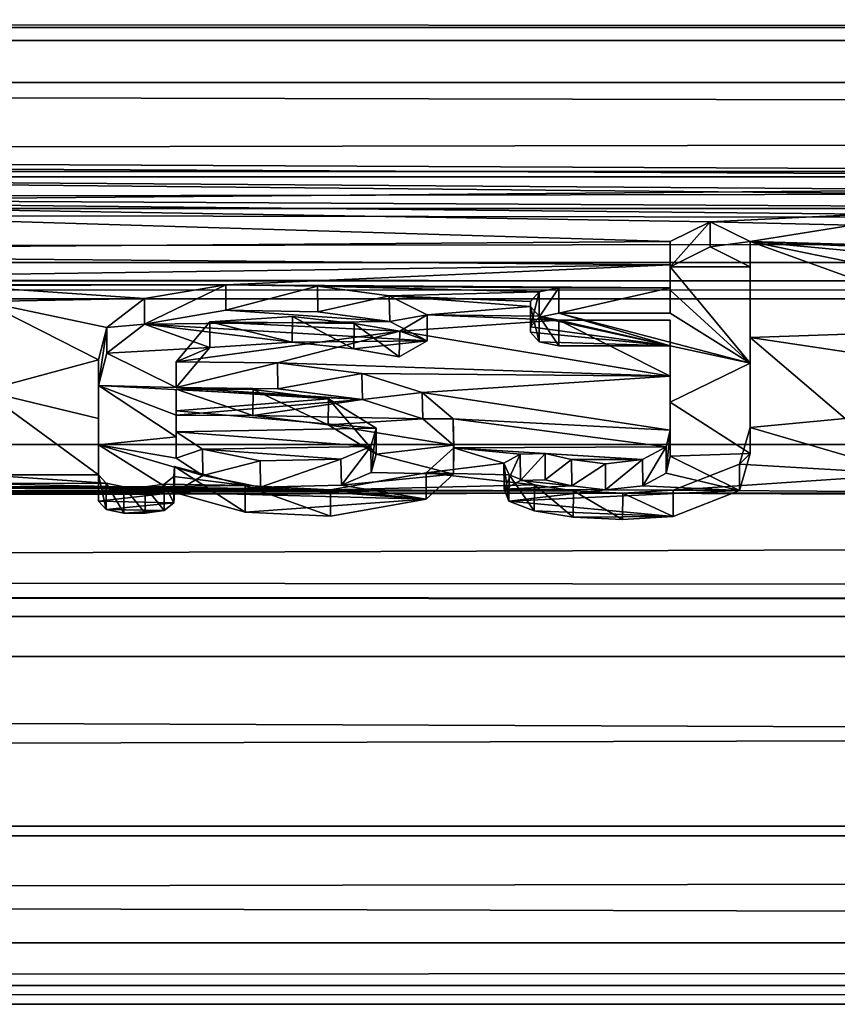
# Model space of a CAD drawing. Units: millimetres. Extents: x -104 to 104, y -23 to 50.
# Drawn here: x -2 to 1, y -23 to -19 of the extents above; entities that cross this region are included whole.
import ezdxf

# ---------------------------------------------------------------- set-up
doc = ezdxf.new("R2010")
doc.units = ezdxf.units.MM
doc.header["$LTSCALE"] = 61.397962
for name, color, linetype in [('213', 7, 'CONTINUOUS'), ('264', 7, 'CONTINUOUS'), ('265', 7, 'CONTINUOUS'), ('266', 7, 'CONTINUOUS'), ('267', 7, 'CONTINUOUS'), ('268', 7, 'CONTINUOUS'), ('269', 7, 'CONTINUOUS'), ('270', 7, 'CONTINUOUS'), ('271', 7, 'CONTINUOUS'), ('272', 7, 'CONTINUOUS'), ('273', 7, 'CONTINUOUS'), ('274', 7, 'CONTINUOUS'), ('275', 7, 'CONTINUOUS'), ('276', 7, 'CONTINUOUS'), ('277', 7, 'CONTINUOUS'), ('278', 7, 'CONTINUOUS'), ('279', 7, 'CONTINUOUS'), ('3', 7, 'CONTINUOUS'), ('332', 7, 'CONTINUOUS')]:
    doc.layers.add(name, color=color, linetype=linetype)

msp = doc.modelspace()

# ---------------------------------------------------------------- linework, layer by layer
at = {"layer": '213', "color": 8, "linetype": 'Continuous', "true_color": 0x646f7d}
for points in [[(0.139, -20.2158, -10.9691), (0.278, -20.2849, -10.8408), (0, -20.2849, -10.8408), (0.139, -20.2158, -10.9691)], [(0.278, -20.2849, -10.8408), (0.278, -20.6212, -10.1866), (0, -20.2849, -10.8408), (0.278, -20.2849, -10.8408)], [(0, -20.2849, -10.8408), (0.278, -20.6212, -10.1866), (0, -20.3667, -10.6864), (0, -20.2849, -10.8408)], [(0, -20.3667, -10.6864), (0.278, -20.6212, -10.1866), (0, -20.4472, -10.5315), (0, -20.3667, -10.6864)], [(-1.5495, -20.4366, -10.552), (-0.9783, -20.4762, -10.475), (-1.8336, -20.4852, -10.4573), (-1.5495, -20.4366, -10.552)], [(-1.2287, -20.4418, -10.5419), (-0.9783, -20.4762, -10.475), (-1.5495, -20.4366, -10.552), (-1.2287, -20.4418, -10.5419)], [(-0.4572, -20.4608, -10.505), (-0.388, -20.4472, -10.5315), (0, -20.5602, -10.3092), (-0.4572, -20.4608, -10.505)], [(0, -20.4472, -10.5315), (0.278, -20.6212, -10.1866), (-0.388, -20.4472, -10.5315), (0, -20.4472, -10.5315)], [(-0.388, -20.4472, -10.5315), (0.278, -20.6212, -10.1866), (0, -20.5602, -10.3092), (-0.388, -20.4472, -10.5315)], [(-1.8336, -20.4852, -10.4573), (-1.6058, -20.5663, -10.2969), (-1.9649, -20.586, -10.2575), (-1.8336, -20.4852, -10.4573)], [(-0.9783, -20.4762, -10.475), (-0.8478, -20.5427, -10.344), (-1.8336, -20.4852, -10.4573), (-0.9783, -20.4762, -10.475)], [(-1.3182, -20.5474, -10.3346), (-1.6058, -20.5663, -10.2969), (-1.8336, -20.4852, -10.4573), (-1.3182, -20.5474, -10.3346)], [(-0.8478, -20.5427, -10.344), (-1.3182, -20.5474, -10.3346), (-1.8336, -20.4852, -10.4573), (-0.8478, -20.5427, -10.344)], [(-0.487, -20.4948, -10.4385), (-0.4572, -20.4608, -10.505), (0, -20.5602, -10.3092), (-0.487, -20.4948, -10.4385)], [(-0.487, -20.513, -10.4027), (-0.487, -20.4948, -10.4385), (0, -20.5602, -10.3092), (-0.487, -20.513, -10.4027)], [(-0.4572, -20.5468, -10.3359), (-0.487, -20.513, -10.4027), (0, -20.5602, -10.3092), (-0.4572, -20.5468, -10.3359)], [(-1.1031, -20.5713, -10.287), (-1.3182, -20.5474, -10.3346), (-0.8478, -20.5427, -10.344), (-1.1031, -20.5713, -10.287)], [(-0.9451, -20.5987, -10.232), (-1.1031, -20.5713, -10.287), (-0.8478, -20.5427, -10.344), (-0.9451, -20.5987, -10.232)], [(-0.388, -20.5602, -10.3092), (-0.4572, -20.5468, -10.3359), (0, -20.5602, -10.3092), (-0.388, -20.5602, -10.3092)], [(-1.9649, -20.586, -10.2575), (-1.723, -20.7059, -10.0132), (-1.994, -20.699, -10.0276), (-1.9649, -20.586, -10.2575)], [(-1.6058, -20.5663, -10.2969), (-1.723, -20.7059, -10.0132), (-1.9649, -20.586, -10.2575), (-1.6058, -20.5663, -10.2969)], [(0, -20.5602, -10.3092), (0.278, -20.6212, -10.1866), (0, -20.7566, -9.9078), (0, -20.5602, -10.3092)], [(0.278, -20.6212, -10.1866), (0.278, -20.9363, -9.5221), (0, -20.7566, -9.9078), (0.278, -20.6212, -10.1866)], [(-1.723, -20.7059, -10.0132), (-1.0736, -20.7472, -9.9274), (-1.994, -20.699, -10.0276), (-1.723, -20.7059, -10.0132)], [(-1.994, -20.699, -10.0276), (-1.0736, -20.7472, -9.9274), (-1.723, -20.8023, -9.8114), (-1.994, -20.699, -10.0276)], [(-1.994, -20.905, -9.5906), (-1.994, -20.699, -10.0276), (-1.723, -20.8777, -9.6499), (-1.994, -20.905, -9.5906)], [(-1.723, -20.8777, -9.6499), (-1.994, -20.699, -10.0276), (-1.723, -20.8023, -9.8114), (-1.723, -20.8777, -9.6499)], [(-1.3688, -20.71, -10.0047), (-1.0736, -20.7472, -9.9274), (-1.723, -20.7059, -10.0132), (-1.3688, -20.71, -10.0047)], [(-1.723, -20.8023, -9.8114), (-1.0736, -20.7472, -9.9274), (-1.4551, -20.8035, -9.8088), (-1.723, -20.8023, -9.8114)], [(-1.0736, -20.7472, -9.9274), (-0.863, -20.8149, -9.7847), (-1.4551, -20.8035, -9.8088), (-1.0736, -20.7472, -9.9274)], [(0, -20.7566, -9.9078), (0.278, -20.9363, -9.5221), (0, -20.9452, -9.5025), (0, -20.7566, -9.9078)], [(-1.4551, -20.8035, -9.8088), (-0.863, -20.8149, -9.7847), (-1.1925, -20.8357, -9.7403), (-1.4551, -20.8035, -9.8088)], [(-0.863, -20.8149, -9.7847), (-0.7562, -20.9067, -9.587), (-1.1925, -20.8357, -9.7403), (-0.863, -20.8149, -9.7847)], [(-1.1925, -20.8357, -9.7403), (-0.7562, -20.9067, -9.587), (-1.0254, -20.9378, -9.5188), (-1.1925, -20.8357, -9.7403)], [(-1.723, -20.9518, -9.4879), (-1.994, -20.905, -9.5906), (-1.723, -20.8777, -9.6499), (-1.723, -20.9518, -9.4879)], [(-1.729, -21.0722, -9.2176), (-1.994, -21.1019, -9.1493), (-1.994, -20.905, -9.5906), (-1.729, -21.0722, -9.2176)], [(-1.729, -21.0722, -9.2176), (-1.994, -20.905, -9.5906), (-1.6303, -21.0123, -9.3534), (-1.729, -21.0722, -9.2176)], [(-1.994, -20.905, -9.5906), (-1.723, -20.9518, -9.4879), (-1.6303, -21.0123, -9.3534), (-1.994, -20.905, -9.5906)], [(-0.7562, -20.9067, -9.587), (-0.7553, -21.0076, -9.3638), (-1.0254, -20.9378, -9.5188), (-0.7562, -20.9067, -9.587)], [(-1.0254, -20.9378, -9.5188), (-0.7553, -21.0076, -9.3638), (-1.0429, -21.002, -9.3764), (-1.0254, -20.9378, -9.5188)], [(-0.0149, -21.0038, -9.3722), (0, -20.9452, -9.5025), (0.2415, -21.0646, -9.2349), (-0.0149, -21.0038, -9.3722)], [(0, -20.9452, -9.5025), (0.278, -20.9363, -9.5221), (0.2415, -21.0646, -9.2349), (0, -20.9452, -9.5025)], [(-1.4289, -21.0526, -9.2622), (-1.729, -21.0722, -9.2176), (-1.6303, -21.0123, -9.3534), (-1.4289, -21.0526, -9.2622)], [(-1.0429, -21.002, -9.3764), (-0.7553, -21.0076, -9.3638), (-1.1465, -21.0465, -9.276), (-1.0429, -21.002, -9.3764)], [(-0.7553, -21.0076, -9.3638), (-0.8515, -21.0952, -9.1646), (-1.1465, -21.0465, -9.276), (-0.7553, -21.0076, -9.3638)], [(-0.522, -21.0296, -9.3143), (-0.3438, -21.0479, -9.2729), (-0.5796, -21.0604, -9.2444), (-0.522, -21.0296, -9.3143)], [(-0.4357, -21.0273, -9.3195), (-0.3438, -21.0479, -9.2729), (-0.522, -21.0296, -9.3143), (-0.4357, -21.0273, -9.3195)], [(-0.0962, -21.0483, -9.2718), (-0.0149, -21.0038, -9.3722), (0.2415, -21.0646, -9.2349), (-0.0962, -21.0483, -9.2718)], [(-0.8515, -21.0952, -9.1646), (-1.729, -21.0722, -9.2176), (-1.4289, -21.0526, -9.2622), (-0.8515, -21.0952, -9.1646)], [(-1.1465, -21.0465, -9.276), (-0.8515, -21.0952, -9.1646), (-1.4289, -21.0526, -9.2622), (-1.1465, -21.0465, -9.276)], [(-0.3438, -21.0479, -9.2729), (-0.226, -21.0629, -9.2387), (-0.5796, -21.0604, -9.2444), (-0.3438, -21.0479, -9.2729)], [(-0.5796, -21.0604, -9.2444), (-0.226, -21.0629, -9.2387), (-0.563, -21.1018, -9.1496), (-0.5796, -21.0604, -9.2444)], [(-0.563, -21.1018, -9.1496), (-0.226, -21.0629, -9.2387), (0.2415, -21.0646, -9.2349), (-0.563, -21.1018, -9.1496)], [(0.0104, -21.1551, -9.0255), (-0.563, -21.1018, -9.1496), (0.2415, -21.0646, -9.2349), (0.0104, -21.1551, -9.0255)], [(-0.226, -21.0629, -9.2387), (-0.0962, -21.0483, -9.2718), (0.2415, -21.0646, -9.2349), (-0.226, -21.0629, -9.2387)], [(-1.7312, -21.1072, -9.137), (-1.994, -21.1019, -9.1493), (-1.729, -21.0722, -9.2176), (-1.7312, -21.1072, -9.137)], [(-1.9672, -21.1309, -9.0821), (-1.994, -21.1019, -9.1493), (-1.7312, -21.1072, -9.137), (-1.9672, -21.1309, -9.0821)], [(-1.4825, -21.1397, -9.0617), (-1.729, -21.0722, -9.2176), (-0.8515, -21.0952, -9.1646), (-1.4825, -21.1397, -9.0617)], [(-1.1846, -21.1547, -9.0265), (-1.4825, -21.1397, -9.0617), (-0.8515, -21.0952, -9.1646), (-1.1846, -21.1547, -9.0265)], [(-0.4747, -21.136, -9.0702), (-0.563, -21.1018, -9.1496), (0.0104, -21.1551, -9.0255), (-0.4747, -21.136, -9.0702)], [(-1.7643, -21.1343, -9.0743), (-1.9672, -21.1309, -9.0821), (-1.7312, -21.1072, -9.137), (-1.7643, -21.1343, -9.0743)], [(-1.9051, -21.1433, -9.0531), (-1.9672, -21.1309, -9.0821), (-1.7643, -21.1343, -9.0743), (-1.9051, -21.1433, -9.0531)], [(-1.8308, -21.1441, -9.0515), (-1.9051, -21.1433, -9.0531), (-1.7643, -21.1343, -9.0743), (-1.8308, -21.1441, -9.0515)], [(-0.3385, -21.1571, -9.0209), (-0.4747, -21.136, -9.0702), (0.0104, -21.1551, -9.0255), (-0.3385, -21.1571, -9.0209)], [(-0.1666, -21.1656, -9.0011), (-0.3385, -21.1571, -9.0209), (0.0104, -21.1551, -9.0255), (-0.1666, -21.1656, -9.0011)]]:
    msp.add_3dface(points, dxfattribs=at)
at = {"layer": '264', "color": 253, "linetype": 'Continuous', "true_color": 0xababab}
for points in [[(0.278, -20.1967, -10.7936), (0.278, -20.5315, -10.1423), (0.278, -20.6212, -10.1866), (0.278, -20.1967, -10.7936)], [(0.278, -20.1967, -10.7936), (0.278, -20.6212, -10.1866), (0.278, -20.2849, -10.8408), (0.278, -20.1967, -10.7936)], [(0.278, -20.5315, -10.1423), (0.278, -20.8453, -9.4807), (0.278, -20.6212, -10.1866), (0.278, -20.5315, -10.1423)], [(0.278, -20.8453, -9.4807), (0.278, -20.9363, -9.5221), (0.278, -20.6212, -10.1866), (0.278, -20.8453, -9.4807)]]:
    msp.add_3dface(points, dxfattribs=at)
at = {"layer": '265', "color": 253, "linetype": 'Continuous', "true_color": 0xababab}
for points in [[(0, -20.1967, -10.7936), (0.139, -20.1279, -10.9214), (0, -20.2849, -10.8408), (0, -20.1967, -10.7936)], [(0.139, -20.1279, -10.9214), (0.139, -20.2158, -10.9691), (0, -20.2849, -10.8408), (0.139, -20.1279, -10.9214)], [(0.139, -20.1279, -10.9214), (0.278, -20.1967, -10.7936), (0.139, -20.2158, -10.9691), (0.139, -20.1279, -10.9214)], [(0.278, -20.1967, -10.7936), (0.278, -20.2849, -10.8408), (0.139, -20.2158, -10.9691), (0.278, -20.1967, -10.7936)]]:
    msp.add_3dface(points, dxfattribs=at)
at = {"layer": '266', "color": 253, "linetype": 'Continuous', "true_color": 0xababab}
for points in [[(0, -20.2781, -10.64), (0, -20.1967, -10.7936), (0, -20.3667, -10.6864), (0, -20.2781, -10.64)], [(0, -20.1967, -10.7936), (0, -20.2849, -10.8408), (0, -20.3667, -10.6864), (0, -20.1967, -10.7936)], [(0, -20.3583, -10.4857), (0, -20.2781, -10.64), (0, -20.4472, -10.5315), (0, -20.3583, -10.4857)], [(0, -20.2781, -10.64), (0, -20.3667, -10.6864), (0, -20.4472, -10.5315), (0, -20.2781, -10.64)]]:
    msp.add_3dface(points, dxfattribs=at)
at = {"layer": '267', "color": 253, "linetype": 'Continuous', "true_color": 0xababab}
for points in [[(-0.388, -20.3583, -10.4857), (0, -20.3583, -10.4857), (-0.388, -20.4472, -10.5315), (-0.388, -20.3583, -10.4857)], [(0, -20.3583, -10.4857), (0, -20.4472, -10.5315), (-0.388, -20.4472, -10.5315), (0, -20.3583, -10.4857)]]:
    msp.add_3dface(points, dxfattribs=at)
at = {"layer": '268', "color": 253, "linetype": 'Continuous', "true_color": 0xababab}
for points in [[(-0.487, -20.4057, -10.3931), (-0.4573, -20.3719, -10.4593), (-0.487, -20.4948, -10.4385), (-0.487, -20.4057, -10.3931)], [(-0.4573, -20.3719, -10.4593), (-0.4572, -20.4608, -10.505), (-0.487, -20.4948, -10.4385), (-0.4573, -20.3719, -10.4593)], [(-0.4573, -20.3719, -10.4593), (-0.388, -20.3583, -10.4857), (-0.4572, -20.4608, -10.505), (-0.4573, -20.3719, -10.4593)], [(-0.388, -20.3583, -10.4857), (-0.388, -20.4472, -10.5315), (-0.4572, -20.4608, -10.505), (-0.388, -20.3583, -10.4857)]]:
    msp.add_3dface(points, dxfattribs=at)
at = {"layer": '269', "color": 253, "linetype": 'Continuous', "true_color": 0xababab}
for points in [[(-0.487, -20.4238, -10.3575), (-0.487, -20.4057, -10.3931), (-0.487, -20.4948, -10.4385), (-0.487, -20.4238, -10.3575)], [(-0.487, -20.4238, -10.3575), (-0.487, -20.4948, -10.4385), (-0.487, -20.513, -10.4027), (-0.487, -20.4238, -10.3575)]]:
    msp.add_3dface(points, dxfattribs=at)
at = {"layer": '270', "color": 253, "linetype": 'Continuous', "true_color": 0xababab}
for points in [[(-0.4572, -20.4574, -10.291), (-0.487, -20.4238, -10.3575), (-0.4572, -20.5468, -10.3359), (-0.4572, -20.4574, -10.291)], [(-0.487, -20.4238, -10.3575), (-0.487, -20.513, -10.4027), (-0.4572, -20.5468, -10.3359), (-0.487, -20.4238, -10.3575)], [(-0.388, -20.4708, -10.2644), (-0.4572, -20.4574, -10.291), (-0.388, -20.5602, -10.3092), (-0.388, -20.4708, -10.2644)], [(-0.4572, -20.4574, -10.291), (-0.4572, -20.5468, -10.3359), (-0.388, -20.5602, -10.3092), (-0.4572, -20.4574, -10.291)]]:
    msp.add_3dface(points, dxfattribs=at)
at = {"layer": '271', "color": 253, "linetype": 'Continuous', "true_color": 0xababab}
for points in [[(0, -20.4708, -10.2644), (-0.388, -20.4708, -10.2644), (0, -20.5602, -10.3092), (0, -20.4708, -10.2644)], [(-0.388, -20.4708, -10.2644), (-0.388, -20.5602, -10.3092), (0, -20.5602, -10.3092), (-0.388, -20.4708, -10.2644)]]:
    msp.add_3dface(points, dxfattribs=at)
at = {"layer": '272', "color": 253, "linetype": 'Continuous', "true_color": 0xababab}
for points in [[(0, -20.6664, -9.8647), (0, -20.4708, -10.2644), (0, -20.7566, -9.9078), (0, -20.6664, -9.8647)], [(0, -20.4708, -10.2644), (0, -20.5602, -10.3092), (0, -20.7566, -9.9078), (0, -20.4708, -10.2644)], [(0, -20.8541, -9.4612), (0, -20.6664, -9.8647), (0, -20.9452, -9.5025), (0, -20.8541, -9.4612)], [(0, -20.6664, -9.8647), (0, -20.7566, -9.9078), (0, -20.9452, -9.5025), (0, -20.6664, -9.8647)]]:
    msp.add_3dface(points, dxfattribs=at)
at = {"layer": '273', "color": 253, "linetype": 'Continuous', "true_color": 0xababab}
for points in [[(-0.0149, -20.9126, -9.3314), (0, -20.8541, -9.4612), (-0.0149, -21.0038, -9.3722), (-0.0149, -20.9126, -9.3314)], [(0, -20.8541, -9.4612), (0, -20.9452, -9.5025), (-0.0149, -21.0038, -9.3722), (0, -20.8541, -9.4612)], [(0.278, -20.8453, -9.4807), (0.2414, -20.9731, -9.1945), (0.278, -20.9363, -9.5221), (0.278, -20.8453, -9.4807)], [(-0.0964, -20.9569, -9.2314), (-0.0149, -20.9126, -9.3314), (-0.0962, -21.0483, -9.2718), (-0.0964, -20.9569, -9.2314)], [(-0.0149, -20.9126, -9.3314), (-0.0149, -21.0038, -9.3722), (-0.0962, -21.0483, -9.2718), (-0.0149, -20.9126, -9.3314)], [(-0.58, -20.9695, -9.2028), (-0.523, -20.9384, -9.2733), (-0.5796, -21.0604, -9.2444), (-0.58, -20.9695, -9.2028)], [(-0.523, -20.9384, -9.2733), (-0.522, -21.0296, -9.3143), (-0.5796, -21.0604, -9.2444), (-0.523, -20.9384, -9.2733)], [(-0.523, -20.9384, -9.2733), (-0.4366, -20.9358, -9.2792), (-0.522, -21.0296, -9.3143), (-0.523, -20.9384, -9.2733)], [(-0.4366, -20.9358, -9.2792), (-0.4357, -21.0273, -9.3195), (-0.522, -21.0296, -9.3143), (-0.4366, -20.9358, -9.2792)], [(-0.4366, -20.9358, -9.2792), (-0.3443, -20.9562, -9.2329), (-0.4357, -21.0273, -9.3195), (-0.4366, -20.9358, -9.2792)], [(-0.3443, -20.9562, -9.2329), (-0.3438, -21.0479, -9.2729), (-0.4357, -21.0273, -9.3195), (-0.3443, -20.9562, -9.2329)], [(-0.3443, -20.9562, -9.2329), (-0.2263, -20.9713, -9.1986), (-0.3438, -21.0479, -9.2729), (-0.3443, -20.9562, -9.2329)], [(-0.2263, -20.9713, -9.1986), (-0.0964, -20.9569, -9.2314), (-0.226, -21.0629, -9.2387), (-0.2263, -20.9713, -9.1986)], [(-0.0964, -20.9569, -9.2314), (-0.0962, -21.0483, -9.2718), (-0.226, -21.0629, -9.2387), (-0.0964, -20.9569, -9.2314)], [(0.278, -20.9363, -9.5221), (0.2414, -20.9731, -9.1945), (0.2415, -21.0646, -9.2349), (0.278, -20.9363, -9.5221)], [(-0.5621, -21.0106, -9.1085), (-0.58, -20.9695, -9.2028), (-0.563, -21.1018, -9.1496), (-0.5621, -21.0106, -9.1085)], [(-0.58, -20.9695, -9.2028), (-0.5796, -21.0604, -9.2444), (-0.563, -21.1018, -9.1496), (-0.58, -20.9695, -9.2028)], [(-0.2263, -20.9713, -9.1986), (-0.226, -21.0629, -9.2387), (-0.3438, -21.0479, -9.2729), (-0.2263, -20.9713, -9.1986)], [(0.2414, -20.9731, -9.1945), (0.0105, -21.0631, -8.9863), (0.2415, -21.0646, -9.2349), (0.2414, -20.9731, -9.1945)], [(-0.5621, -21.0106, -9.1085), (-0.563, -21.1018, -9.1496), (-0.4747, -21.136, -9.0702), (-0.5621, -21.0106, -9.1085)], [(-0.4733, -21.0444, -9.03), (-0.5621, -21.0106, -9.1085), (-0.4747, -21.136, -9.0702), (-0.4733, -21.0444, -9.03)], [(-0.4733, -21.0444, -9.03), (-0.4747, -21.136, -9.0702), (-0.3385, -21.1571, -9.0209), (-0.4733, -21.0444, -9.03)], [(-0.3373, -21.0653, -8.9814), (-0.4733, -21.0444, -9.03), (-0.3385, -21.1571, -9.0209), (-0.3373, -21.0653, -8.9814)], [(-0.3373, -21.0653, -8.9814), (-0.3385, -21.1571, -9.0209), (-0.1666, -21.1656, -9.0011), (-0.3373, -21.0653, -8.9814)], [(-0.1658, -21.0735, -8.9619), (-0.3373, -21.0653, -8.9814), (-0.1666, -21.1656, -9.0011), (-0.1658, -21.0735, -8.9619)], [(0.0105, -21.0631, -8.9863), (-0.1658, -21.0735, -8.9619), (0.0104, -21.1551, -9.0255), (0.0105, -21.0631, -8.9863)], [(0.0105, -21.0631, -8.9863), (0.0104, -21.1551, -9.0255), (0.2415, -21.0646, -9.2349), (0.0105, -21.0631, -8.9863)], [(-0.1658, -21.0735, -8.9619), (-0.1666, -21.1656, -9.0011), (0.0104, -21.1551, -9.0255), (-0.1658, -21.0735, -8.9619)]]:
    msp.add_3dface(points, dxfattribs=at)
at = {"layer": '274', "color": 253, "linetype": 'Continuous', "true_color": 0xababab}
for points in [[(-1.994, -20.8142, -9.5489), (-1.994, -20.609, -9.984), (-1.994, -20.905, -9.5906), (-1.994, -20.8142, -9.5489)], [(-1.994, -20.609, -9.984), (-1.994, -20.699, -10.0276), (-1.994, -20.905, -9.5906), (-1.994, -20.609, -9.984)], [(-1.994, -21.0101, -9.1095), (-1.994, -20.8142, -9.5489), (-1.994, -21.1019, -9.1493), (-1.994, -21.0101, -9.1095)], [(-1.994, -21.1019, -9.1493), (-1.994, -20.8142, -9.5489), (-1.994, -20.905, -9.5906), (-1.994, -21.1019, -9.1493)]]:
    msp.add_3dface(points, dxfattribs=at)
at = {"layer": '275', "color": 253, "linetype": 'Continuous', "true_color": 0xababab}
for points in [[(-1.729, -20.9805, -9.1775), (-1.7312, -21.0154, -9.0974), (-1.729, -21.0722, -9.2176), (-1.729, -20.9805, -9.1775)], [(-1.9671, -21.0391, -9.0425), (-1.994, -21.0101, -9.1095), (-1.9672, -21.1309, -9.0821), (-1.9671, -21.0391, -9.0425)], [(-1.994, -21.0101, -9.1095), (-1.994, -21.1019, -9.1493), (-1.9672, -21.1309, -9.0821), (-1.994, -21.0101, -9.1095)], [(-1.7312, -21.0154, -9.0974), (-1.7641, -21.0423, -9.035), (-1.7312, -21.1072, -9.137), (-1.7312, -21.0154, -9.0974)], [(-1.7312, -21.0154, -9.0974), (-1.7312, -21.1072, -9.137), (-1.729, -21.0722, -9.2176), (-1.7312, -21.0154, -9.0974)], [(-1.9671, -21.0391, -9.0425), (-1.9672, -21.1309, -9.0821), (-1.9051, -21.1433, -9.0531), (-1.9671, -21.0391, -9.0425)], [(-1.9049, -21.0514, -9.0138), (-1.9671, -21.0391, -9.0425), (-1.9051, -21.1433, -9.0531), (-1.9049, -21.0514, -9.0138)], [(-1.9049, -21.0514, -9.0138), (-1.9051, -21.1433, -9.0531), (-1.8308, -21.1441, -9.0515), (-1.9049, -21.0514, -9.0138)], [(-1.8306, -21.0521, -9.0121), (-1.9049, -21.0514, -9.0138), (-1.8308, -21.1441, -9.0515), (-1.8306, -21.0521, -9.0121)], [(-1.8306, -21.0521, -9.0121), (-1.8308, -21.1441, -9.0515), (-1.7643, -21.1343, -9.0743), (-1.8306, -21.0521, -9.0121)], [(-1.7641, -21.0423, -9.035), (-1.8306, -21.0521, -9.0121), (-1.7643, -21.1343, -9.0743), (-1.7641, -21.0423, -9.035)], [(-1.7641, -21.0423, -9.035), (-1.7643, -21.1343, -9.0743), (-1.7312, -21.1072, -9.137), (-1.7641, -21.0423, -9.035)]]:
    msp.add_3dface(points, dxfattribs=at)
at = {"layer": '276', "color": 253, "linetype": 'Continuous', "true_color": 0xababab}
for points in [[(-1.723, -20.6159, -9.9697), (-1.3699, -20.6199, -9.9614), (-1.723, -20.7059, -10.0132), (-1.723, -20.6159, -9.9697)], [(-1.3699, -20.6199, -9.9614), (-1.3688, -20.71, -10.0047), (-1.723, -20.7059, -10.0132), (-1.3699, -20.6199, -9.9614)], [(-1.3699, -20.6199, -9.9614), (-1.0753, -20.6566, -9.885), (-1.3688, -20.71, -10.0047), (-1.3699, -20.6199, -9.9614)], [(-1.0753, -20.6566, -9.885), (-1.0736, -20.7472, -9.9274), (-1.3688, -20.71, -10.0047), (-1.0753, -20.6566, -9.885)], [(-1.0753, -20.6566, -9.885), (-0.8645, -20.7237, -9.7437), (-1.0736, -20.7472, -9.9274), (-1.0753, -20.6566, -9.885)], [(-0.8645, -20.7237, -9.7437), (-0.863, -20.8149, -9.7847), (-1.0736, -20.7472, -9.9274), (-0.8645, -20.7237, -9.7437)], [(-0.8645, -20.7237, -9.7437), (-0.7566, -20.8149, -9.5472), (-0.863, -20.8149, -9.7847), (-0.8645, -20.7237, -9.7437)], [(-0.7566, -20.8149, -9.5472), (-0.7562, -20.9067, -9.587), (-0.863, -20.8149, -9.7847), (-0.7566, -20.8149, -9.5472)], [(-0.7566, -20.8149, -9.5472), (-0.755, -20.9157, -9.3244), (-0.7562, -20.9067, -9.587), (-0.7566, -20.8149, -9.5472)], [(-0.755, -20.9157, -9.3244), (-0.8511, -21.0033, -9.1253), (-0.7553, -21.0076, -9.3638), (-0.755, -20.9157, -9.3244)], [(-0.755, -20.9157, -9.3244), (-0.7553, -21.0076, -9.3638), (-0.7562, -20.9067, -9.587), (-0.755, -20.9157, -9.3244)], [(-1.4822, -21.0478, -9.0222), (-1.729, -20.9805, -9.1775), (-1.4825, -21.1397, -9.0617), (-1.4822, -21.0478, -9.0222)], [(-1.729, -20.9805, -9.1775), (-1.729, -21.0722, -9.2176), (-1.4825, -21.1397, -9.0617), (-1.729, -20.9805, -9.1775)], [(-0.8511, -21.0033, -9.1253), (-1.1844, -21.0627, -8.9873), (-0.8515, -21.0952, -9.1646), (-0.8511, -21.0033, -9.1253)], [(-0.8511, -21.0033, -9.1253), (-0.8515, -21.0952, -9.1646), (-0.7553, -21.0076, -9.3638), (-0.8511, -21.0033, -9.1253)], [(-1.4822, -21.0478, -9.0222), (-1.4825, -21.1397, -9.0617), (-1.1846, -21.1547, -9.0265), (-1.4822, -21.0478, -9.0222)], [(-1.1844, -21.0627, -8.9873), (-1.4822, -21.0478, -9.0222), (-1.1846, -21.1547, -9.0265), (-1.1844, -21.0627, -8.9873)], [(-1.1844, -21.0627, -8.9873), (-1.1846, -21.1547, -9.0265), (-0.8515, -21.0952, -9.1646), (-1.1844, -21.0627, -8.9873)]]:
    msp.add_3dface(points, dxfattribs=at)
at = {"layer": '277', "color": 253, "linetype": 'Continuous', "true_color": 0xababab}
for points in [[(-1.8334, -20.3961, -10.412), (-1.55, -20.3478, -10.5061), (-1.8336, -20.4852, -10.4573), (-1.8334, -20.3961, -10.412)], [(-1.55, -20.3478, -10.5061), (-1.5495, -20.4366, -10.552), (-1.8336, -20.4852, -10.4573), (-1.55, -20.3478, -10.5061)], [(-1.55, -20.3478, -10.5061), (-1.2302, -20.3528, -10.4963), (-1.5495, -20.4366, -10.552), (-1.55, -20.3478, -10.5061)], [(-1.2302, -20.3528, -10.4963), (-1.2287, -20.4418, -10.5419), (-1.5495, -20.4366, -10.552), (-1.2302, -20.3528, -10.4963)], [(-1.2302, -20.3528, -10.4963), (-0.9803, -20.3867, -10.4303), (-1.2287, -20.4418, -10.5419), (-1.2302, -20.3528, -10.4963)], [(-1.9649, -20.4964, -10.2131), (-1.8334, -20.3961, -10.412), (-1.8336, -20.4852, -10.4573), (-1.9649, -20.4964, -10.2131)], [(-0.9803, -20.3867, -10.4303), (-0.9783, -20.4762, -10.475), (-1.2287, -20.4418, -10.5419), (-0.9803, -20.3867, -10.4303)], [(-0.9803, -20.3867, -10.4303), (-0.8479, -20.4523, -10.3011), (-0.9783, -20.4762, -10.475), (-0.9803, -20.3867, -10.4303)], [(-1.9649, -20.4964, -10.2131), (-1.8336, -20.4852, -10.4573), (-1.9649, -20.586, -10.2575), (-1.9649, -20.4964, -10.2131)], [(-1.6057, -20.4769, -10.2522), (-1.723, -20.6159, -9.9697), (-1.6058, -20.5663, -10.2969), (-1.6057, -20.4769, -10.2522)], [(-1.6057, -20.4769, -10.2522), (-1.6058, -20.5663, -10.2969), (-1.3182, -20.5474, -10.3346), (-1.6057, -20.4769, -10.2522)], [(-1.3174, -20.4581, -10.2896), (-1.6057, -20.4769, -10.2522), (-1.3182, -20.5474, -10.3346), (-1.3174, -20.4581, -10.2896)], [(-1.3174, -20.4581, -10.2896), (-1.3182, -20.5474, -10.3346), (-1.1031, -20.5713, -10.287), (-1.3174, -20.4581, -10.2896)], [(-1.1019, -20.4821, -10.2418), (-1.3174, -20.4581, -10.2896), (-1.1031, -20.5713, -10.287), (-1.1019, -20.4821, -10.2418)], [(-1.1019, -20.4821, -10.2418), (-1.1031, -20.5713, -10.287), (-0.9451, -20.5987, -10.232), (-1.1019, -20.4821, -10.2418)], [(-0.9433, -20.509, -10.1878), (-1.1019, -20.4821, -10.2418), (-0.9451, -20.5987, -10.232), (-0.9433, -20.509, -10.1878)], [(-0.8479, -20.4523, -10.3011), (-0.8478, -20.5427, -10.344), (-0.9783, -20.4762, -10.475), (-0.8479, -20.4523, -10.3011)], [(-0.8479, -20.4523, -10.3011), (-0.9433, -20.509, -10.1878), (-0.8478, -20.5427, -10.344), (-0.8479, -20.4523, -10.3011)], [(-1.994, -20.609, -9.984), (-1.9649, -20.4964, -10.2131), (-1.994, -20.699, -10.0276), (-1.994, -20.609, -9.984)], [(-1.9649, -20.4964, -10.2131), (-1.9649, -20.586, -10.2575), (-1.994, -20.699, -10.0276), (-1.9649, -20.4964, -10.2131)], [(-0.9433, -20.509, -10.1878), (-0.9451, -20.5987, -10.232), (-0.8478, -20.5427, -10.344), (-0.9433, -20.509, -10.1878)], [(-1.723, -20.6159, -9.9697), (-1.723, -20.7059, -10.0132), (-1.6058, -20.5663, -10.2969), (-1.723, -20.6159, -9.9697)]]:
    msp.add_3dface(points, dxfattribs=at)
at = {"layer": '278', "color": 253, "linetype": 'Continuous', "true_color": 0xababab}
for points in [[(-1.723, -20.7119, -9.7687), (-1.723, -20.7869, -9.608), (-1.723, -20.8777, -9.6499), (-1.723, -20.7119, -9.7687)], [(-1.723, -20.7119, -9.7687), (-1.723, -20.8777, -9.6499), (-1.723, -20.8023, -9.8114), (-1.723, -20.7119, -9.7687)], [(-1.723, -20.7869, -9.608), (-1.723, -20.8608, -9.4466), (-1.723, -20.8777, -9.6499), (-1.723, -20.7869, -9.608)], [(-1.723, -20.8608, -9.4466), (-1.723, -20.9518, -9.4879), (-1.723, -20.8777, -9.6499), (-1.723, -20.8608, -9.4466)]]:
    msp.add_3dface(points, dxfattribs=at)
at = {"layer": '279', "color": 253, "linetype": 'Continuous', "true_color": 0xababab}
for points in [[(-1.4547, -20.7131, -9.7661), (-1.723, -20.7119, -9.7687), (-1.4551, -20.8035, -9.8088), (-1.4547, -20.7131, -9.7661)], [(-1.723, -20.7119, -9.7687), (-1.723, -20.8023, -9.8114), (-1.4551, -20.8035, -9.8088), (-1.723, -20.7119, -9.7687)], [(-1.4547, -20.7131, -9.7661), (-1.4551, -20.8035, -9.8088), (-1.1925, -20.8357, -9.7403), (-1.4547, -20.7131, -9.7661)], [(-1.1917, -20.7454, -9.6974), (-1.4547, -20.7131, -9.7661), (-1.1925, -20.8357, -9.7403), (-1.1917, -20.7454, -9.6974)], [(-1.1917, -20.7454, -9.6974), (-1.1925, -20.8357, -9.7403), (-1.0254, -20.9378, -9.5188), (-1.1917, -20.7454, -9.6974)], [(-1.025, -20.8477, -9.4755), (-1.1917, -20.7454, -9.6974), (-1.0254, -20.9378, -9.5188), (-1.025, -20.8477, -9.4755)], [(-1.723, -20.8608, -9.4466), (-1.6305, -20.9208, -9.3129), (-1.723, -20.9518, -9.4879), (-1.723, -20.8608, -9.4466)], [(-1.0439, -20.9116, -9.3336), (-1.025, -20.8477, -9.4755), (-1.0429, -21.002, -9.3764), (-1.0439, -20.9116, -9.3336)], [(-1.025, -20.8477, -9.4755), (-1.0254, -20.9378, -9.5188), (-1.0429, -21.002, -9.3764), (-1.025, -20.8477, -9.4755)], [(-1.723, -20.9518, -9.4879), (-1.6305, -20.9208, -9.3129), (-1.6303, -21.0123, -9.3534), (-1.723, -20.9518, -9.4879)], [(-1.6305, -20.9208, -9.3129), (-1.4301, -20.9609, -9.2222), (-1.6303, -21.0123, -9.3534), (-1.6305, -20.9208, -9.3129)], [(-1.1486, -20.9554, -9.2347), (-1.0439, -20.9116, -9.3336), (-1.1465, -21.0465, -9.276), (-1.1486, -20.9554, -9.2347)], [(-1.0439, -20.9116, -9.3336), (-1.0429, -21.002, -9.3764), (-1.1465, -21.0465, -9.276), (-1.0439, -20.9116, -9.3336)], [(-1.4301, -20.9609, -9.2222), (-1.4289, -21.0526, -9.2622), (-1.6303, -21.0123, -9.3534), (-1.4301, -20.9609, -9.2222)], [(-1.4301, -20.9609, -9.2222), (-1.1486, -20.9554, -9.2347), (-1.4289, -21.0526, -9.2622), (-1.4301, -20.9609, -9.2222)], [(-1.1486, -20.9554, -9.2347), (-1.1465, -21.0465, -9.276), (-1.4289, -21.0526, -9.2622), (-1.1486, -20.9554, -9.2347)]]:
    msp.add_3dface(points, dxfattribs=at)
at = {"layer": '3', "color": 253, "linetype": 'Continuous', "true_color": 0xababab}
for points in [[(-101.8474, -19.148, 12.5605), (-101.8334, -20.9043, 9.3499), (101.8474, -19.148, 12.5604), (-101.8474, -19.148, 12.5605)], [(101.8474, -19.148, 12.5604), (-101.8334, -20.9043, 9.3499), (101.8334, -20.9043, 9.3498), (101.8474, -19.148, 12.5604)], [(96.1439, -19.3826, -12.1953), (96.4903, -19.4912, -12.021), (-93.2477, -19.3969, -12.1725), (96.1439, -19.3826, -12.1953)], [(-93.2477, -19.3969, -12.1725), (96.4903, -19.4912, -12.021), (-93.0545, -19.5022, -12.0031), (-93.2477, -19.3969, -12.1725)], [(-93.0545, -19.5022, -12.0031), (96.4903, -19.4912, -12.021), (7.01, -19.972, -11.2039), (-93.0545, -19.5022, -12.0031)], [(-93.0545, -19.5022, -12.0031), (7.01, -19.972, -11.2039), (3.192, -19.972, -11.2039), (-93.0545, -19.5022, -12.0031)], [(-93.0545, -19.5022, -12.0031), (3.192, -19.972, -11.2039), (-5.242, -19.972, -11.2039), (-93.0545, -19.5022, -12.0031)], [(3.192, -19.972, -11.2039), (1.3131, -20.018, -11.1216), (-5.242, -19.972, -11.2039), (3.192, -19.972, -11.2039)], [(1.3131, -20.018, -11.1216), (1.0086, -20.0314, -11.0974), (-5.242, -19.972, -11.2039), (1.3131, -20.018, -11.1216)], [(-5.242, -19.972, -11.2039), (1.0086, -20.0314, -11.0974), (-5.103, -20.0423, -11.0776), (-5.242, -19.972, -11.2039)], [(1.0086, -20.0314, -11.0974), (0.7771, -20.0734, -11.0212), (-5.103, -20.0423, -11.0776), (1.0086, -20.0314, -11.0974)], [(0.7771, -20.0734, -11.0212), (0.6867, -20.1014, -10.9702), (-5.103, -20.0423, -11.0776), (0.7771, -20.0734, -11.0212)], [(0.6867, -20.1014, -10.9702), (0.139, -20.1279, -10.9214), (-5.103, -20.0423, -11.0776), (0.6867, -20.1014, -10.9702)], [(0.139, -20.1279, -10.9214), (0, -20.1967, -10.7936), (-5.103, -20.0423, -11.0776), (0.139, -20.1279, -10.9214)], [(-5.103, -20.0423, -11.0776), (0, -20.1967, -10.7936), (-5.103, -20.2336, -10.7244), (-5.103, -20.0423, -11.0776)], [(0.6867, -20.1014, -10.9702), (0.6347, -20.1396, -10.8998), (0.139, -20.1279, -10.9214), (0.6867, -20.1014, -10.9702)], [(0.139, -20.1279, -10.9214), (0.6347, -20.1396, -10.8998), (0.278, -20.1967, -10.7936), (0.139, -20.1279, -10.9214)], [(0.6347, -20.1396, -10.8998), (0.6867, -20.2089, -10.7708), (0.278, -20.1967, -10.7936), (0.6347, -20.1396, -10.8998)], [(0, -20.1967, -10.7936), (0, -20.2781, -10.64), (-5.103, -20.2336, -10.7244), (0, -20.1967, -10.7936)], [(1.4695, -20.4406, -10.3243), (1.1263, -20.5019, -10.2022), (0.278, -20.1967, -10.7936), (1.4695, -20.4406, -10.3243)], [(0.278, -20.1967, -10.7936), (1.1263, -20.5019, -10.2022), (0.278, -20.5315, -10.1423), (0.278, -20.1967, -10.7936)], [(1.6573, -20.3248, -10.5504), (1.4695, -20.4406, -10.3243), (0.278, -20.1967, -10.7936), (1.6573, -20.3248, -10.5504)], [(0.7636, -20.2187, -10.7524), (1.6573, -20.3248, -10.5504), (0.278, -20.1967, -10.7936), (0.7636, -20.2187, -10.7524)], [(0.6867, -20.2089, -10.7708), (0.7636, -20.2187, -10.7524), (0.278, -20.1967, -10.7936), (0.6867, -20.2089, -10.7708)], [(-5.103, -20.2336, -10.7244), (0, -20.2781, -10.64), (-4.6258, -20.3431, -10.5152), (-5.103, -20.2336, -10.7244)], [(0, -20.2781, -10.64), (-1.55, -20.3478, -10.5061), (-4.6258, -20.3431, -10.5152), (0, -20.2781, -10.64)], [(0, -20.2781, -10.64), (0, -20.3583, -10.4857), (-1.55, -20.3478, -10.5061), (0, -20.2781, -10.64)], [(-1.55, -20.3478, -10.5061), (-3.0151, -20.3504, -10.5011), (-4.6258, -20.3431, -10.5152), (-1.55, -20.3478, -10.5061)], [(-3.0151, -20.3504, -10.5011), (-1.55, -20.3478, -10.5061), (-2.4912, -20.3505, -10.5008), (-3.0151, -20.3504, -10.5011)], [(-1.55, -20.3478, -10.5061), (-1.8334, -20.3961, -10.412), (-2.4912, -20.3505, -10.5008), (-1.55, -20.3478, -10.5061)], [(-1.55, -20.3478, -10.5061), (0, -20.3583, -10.4857), (-1.2302, -20.3528, -10.4963), (-1.55, -20.3478, -10.5061)], [(-2.4912, -20.3505, -10.5008), (-1.8334, -20.3961, -10.412), (-2.394, -20.4057, -10.3931), (-2.4912, -20.3505, -10.5008)], [(-0.388, -20.3583, -10.4857), (-0.4573, -20.3719, -10.4593), (-1.2302, -20.3528, -10.4963), (-0.388, -20.3583, -10.4857)], [(-1.2302, -20.3528, -10.4963), (-0.4573, -20.3719, -10.4593), (-0.9803, -20.3867, -10.4303), (-1.2302, -20.3528, -10.4963)], [(0, -20.3583, -10.4857), (-0.388, -20.3583, -10.4857), (-1.2302, -20.3528, -10.4963), (0, -20.3583, -10.4857)], [(-0.4573, -20.3719, -10.4593), (-0.487, -20.4057, -10.3931), (-0.9803, -20.3867, -10.4303), (-0.4573, -20.3719, -10.4593)], [(-1.8334, -20.3961, -10.412), (-1.9649, -20.4964, -10.2131), (-2.394, -20.4057, -10.3931), (-1.8334, -20.3961, -10.412)], [(-1.9649, -20.4964, -10.2131), (-1.994, -20.609, -9.984), (-2.394, -20.4057, -10.3931), (-1.9649, -20.4964, -10.2131)], [(-2.394, -20.4057, -10.3931), (-1.994, -20.609, -9.984), (-2.394, -20.7179, -9.756), (-2.394, -20.4057, -10.3931)], [(-0.9803, -20.3867, -10.4303), (-0.487, -20.4238, -10.3575), (-0.8479, -20.4523, -10.3011), (-0.9803, -20.3867, -10.4303)], [(-0.487, -20.4057, -10.3931), (-0.487, -20.4238, -10.3575), (-0.9803, -20.3867, -10.4303), (-0.487, -20.4057, -10.3931)], [(-0.487, -20.4238, -10.3575), (-0.4572, -20.4574, -10.291), (-0.8479, -20.4523, -10.3011), (-0.487, -20.4238, -10.3575)], [(-1.6057, -20.4769, -10.2522), (-0.9433, -20.509, -10.1878), (-1.723, -20.6159, -9.9697), (-1.6057, -20.4769, -10.2522)], [(-1.3174, -20.4581, -10.2896), (-1.1019, -20.4821, -10.2418), (-1.6057, -20.4769, -10.2522), (-1.3174, -20.4581, -10.2896)], [(-1.1019, -20.4821, -10.2418), (-0.9433, -20.509, -10.1878), (-1.6057, -20.4769, -10.2522), (-1.1019, -20.4821, -10.2418)], [(-0.8479, -20.4523, -10.3011), (-0.388, -20.4708, -10.2644), (-0.9433, -20.509, -10.1878), (-0.8479, -20.4523, -10.3011)], [(-0.388, -20.4708, -10.2644), (0, -20.6664, -9.8647), (-0.9433, -20.509, -10.1878), (-0.388, -20.4708, -10.2644)], [(-0.4572, -20.4574, -10.291), (-0.388, -20.4708, -10.2644), (-0.8479, -20.4523, -10.3011), (-0.4572, -20.4574, -10.291)], [(0, -20.4708, -10.2644), (0, -20.6664, -9.8647), (-0.388, -20.4708, -10.2644), (0, -20.4708, -10.2644)], [(-1.723, -20.6159, -9.9697), (-0.9433, -20.509, -10.1878), (-1.3699, -20.6199, -9.9614), (-1.723, -20.6159, -9.9697)], [(-0.9433, -20.509, -10.1878), (0, -20.6664, -9.8647), (-1.3699, -20.6199, -9.9614), (-0.9433, -20.509, -10.1878)], [(1.1263, -20.5019, -10.2022), (0.7592, -20.6031, -9.9962), (0.278, -20.5315, -10.1423), (1.1263, -20.5019, -10.2022)], [(0.7592, -20.6031, -9.9962), (0.6098, -20.8139, -9.5495), (0.278, -20.5315, -10.1423), (0.7592, -20.6031, -9.9962)], [(0.6098, -20.8139, -9.5495), (0.278, -20.8453, -9.4807), (0.278, -20.5315, -10.1423), (0.6098, -20.8139, -9.5495)], [(-1.994, -20.609, -9.984), (-1.994, -20.8142, -9.5489), (-2.394, -20.7179, -9.756), (-1.994, -20.609, -9.984)], [(-1.3699, -20.6199, -9.9614), (0, -20.6664, -9.8647), (-1.0753, -20.6566, -9.885), (-1.3699, -20.6199, -9.9614)], [(-1.0753, -20.6566, -9.885), (0, -20.6664, -9.8647), (-0.8645, -20.7237, -9.7437), (-1.0753, -20.6566, -9.885)], [(0, -20.6664, -9.8647), (0, -20.8541, -9.4612), (-0.8645, -20.7237, -9.7437), (0, -20.6664, -9.8647)], [(-1.994, -20.8142, -9.5489), (-1.994, -21.0101, -9.1095), (-2.394, -20.7179, -9.756), (-1.994, -20.8142, -9.5489)], [(-1.994, -21.0101, -9.1095), (-2.394, -21.0101, -9.1095), (-2.394, -20.7179, -9.756), (-1.994, -21.0101, -9.1095)], [(-1.4547, -20.7131, -9.7661), (-1.1917, -20.7454, -9.6974), (-1.723, -20.7119, -9.7687), (-1.4547, -20.7131, -9.7661)], [(-1.723, -20.7119, -9.7687), (-1.1917, -20.7454, -9.6974), (-1.723, -20.7869, -9.608), (-1.723, -20.7119, -9.7687)], [(-0.8645, -20.7237, -9.7437), (0, -20.8541, -9.4612), (-0.7566, -20.8149, -9.5472), (-0.8645, -20.7237, -9.7437)], [(-1.1917, -20.7454, -9.6974), (-1.025, -20.8477, -9.4755), (-1.723, -20.7869, -9.608), (-1.1917, -20.7454, -9.6974)], [(-1.025, -20.8477, -9.4755), (-1.723, -20.8608, -9.4466), (-1.723, -20.7869, -9.608), (-1.025, -20.8477, -9.4755)], [(0, -20.8541, -9.4612), (-0.0149, -20.9126, -9.3314), (-0.7566, -20.8149, -9.5472), (0, -20.8541, -9.4612)], [(-0.7566, -20.8149, -9.5472), (-0.0149, -20.9126, -9.3314), (-0.755, -20.9157, -9.3244), (-0.7566, -20.8149, -9.5472)], [(0.6098, -20.8139, -9.5495), (0.8356, -21.0076, -9.1155), (0.278, -20.8453, -9.4807), (0.6098, -20.8139, -9.5495)], [(-1.0439, -20.9116, -9.3336), (-1.723, -20.8608, -9.4466), (-1.025, -20.8477, -9.4755), (-1.0439, -20.9116, -9.3336)], [(-1.6305, -20.9208, -9.3129), (-1.723, -20.8608, -9.4466), (-1.0439, -20.9116, -9.3336), (-1.6305, -20.9208, -9.3129)], [(0.278, -20.8453, -9.4807), (0.8356, -21.0076, -9.1155), (0.2414, -20.9731, -9.1945), (0.278, -20.8453, -9.4807)], [(-101.8334, -20.9043, 9.3499), (-101.8276, -21.6431, 7.4824), (101.8334, -20.9043, 9.3498), (-101.8334, -20.9043, 9.3499)], [(101.8334, -20.9043, 9.3498), (-101.8276, -21.6431, 7.4824), (101.8276, -21.6431, 7.4823), (101.8334, -20.9043, 9.3498)], [(-1.1486, -20.9554, -9.2347), (-1.6305, -20.9208, -9.3129), (-1.0439, -20.9116, -9.3336), (-1.1486, -20.9554, -9.2347)], [(-1.4301, -20.9609, -9.2222), (-1.6305, -20.9208, -9.3129), (-1.1486, -20.9554, -9.2347), (-1.4301, -20.9609, -9.2222)], [(-0.755, -20.9157, -9.3244), (-0.58, -20.9695, -9.2028), (-0.8511, -21.0033, -9.1253), (-0.755, -20.9157, -9.3244)], [(-0.0149, -20.9126, -9.3314), (-0.0964, -20.9569, -9.2314), (-0.755, -20.9157, -9.3244), (-0.0149, -20.9126, -9.3314)], [(-0.523, -20.9384, -9.2733), (-0.58, -20.9695, -9.2028), (-0.755, -20.9157, -9.3244), (-0.523, -20.9384, -9.2733)], [(-0.4366, -20.9358, -9.2792), (-0.523, -20.9384, -9.2733), (-0.755, -20.9157, -9.3244), (-0.4366, -20.9358, -9.2792)], [(-0.0964, -20.9569, -9.2314), (-0.4366, -20.9358, -9.2792), (-0.755, -20.9157, -9.3244), (-0.0964, -20.9569, -9.2314)], [(-0.3443, -20.9562, -9.2329), (-0.4366, -20.9358, -9.2792), (-0.0964, -20.9569, -9.2314), (-0.3443, -20.9562, -9.2329)], [(-0.2263, -20.9713, -9.1986), (-0.3443, -20.9562, -9.2329), (-0.0964, -20.9569, -9.2314), (-0.2263, -20.9713, -9.1986)], [(-1.729, -20.9805, -9.1775), (-1.4822, -21.0478, -9.0222), (-1.7312, -21.0154, -9.0974), (-1.729, -20.9805, -9.1775)], [(-0.58, -20.9695, -9.2028), (-0.5621, -21.0106, -9.1085), (-0.8511, -21.0033, -9.1253), (-0.58, -20.9695, -9.2028)], [(0.2414, -20.9731, -9.1945), (0.8356, -21.0076, -9.1155), (0.0105, -21.0631, -8.9863), (0.2414, -20.9731, -9.1945)], [(-2.394, -21.0101, -9.1095), (-1.9671, -21.0391, -9.0425), (-2.4241, -21.0405, -9.0393), (-2.394, -21.0101, -9.1095)], [(-1.994, -21.0101, -9.1095), (-1.9671, -21.0391, -9.0425), (-2.394, -21.0101, -9.1095), (-1.994, -21.0101, -9.1095)], [(-1.7312, -21.0154, -9.0974), (-1.4822, -21.0478, -9.0222), (-1.7641, -21.0423, -9.035), (-1.7312, -21.0154, -9.0974)], [(-0.8511, -21.0033, -9.1253), (-0.4733, -21.0444, -9.03), (-1.1844, -21.0627, -8.9873), (-0.8511, -21.0033, -9.1253)], [(-0.5621, -21.0106, -9.1085), (-0.4733, -21.0444, -9.03), (-0.8511, -21.0033, -9.1253), (-0.5621, -21.0106, -9.1085)], [(0.8356, -21.0076, -9.1155), (1.347, -21.073, -8.9631), (0.0105, -21.0631, -8.9863), (0.8356, -21.0076, -9.1155)], [(-3.585, -21.0523, -9.0117), (-1.1844, -21.0627, -8.9873), (-4.6221, -21.0729, -8.9635), (-3.585, -21.0523, -9.0117)], [(-1.1844, -21.0627, -8.9873), (-0.3373, -21.0653, -8.9814), (-4.6221, -21.0729, -8.9635), (-1.1844, -21.0627, -8.9873)], [(-0.3373, -21.0653, -8.9814), (-0.1658, -21.0735, -8.9619), (-4.6221, -21.0729, -8.9635), (-0.3373, -21.0653, -8.9814)], [(-3.504, -21.0523, -9.0117), (-1.1844, -21.0627, -8.9873), (-3.585, -21.0523, -9.0117), (-3.504, -21.0523, -9.0117)], [(-2.574, -21.0523, -9.0117), (-1.1844, -21.0627, -8.9873), (-3.504, -21.0523, -9.0117), (-2.574, -21.0523, -9.0117)], [(-2.493, -21.0523, -9.0117), (-1.1844, -21.0627, -8.9873), (-2.574, -21.0523, -9.0117), (-2.493, -21.0523, -9.0117)], [(-2.4241, -21.0405, -9.0393), (-1.9049, -21.0514, -9.0138), (-2.493, -21.0523, -9.0117), (-2.4241, -21.0405, -9.0393)], [(-1.9049, -21.0514, -9.0138), (-1.8306, -21.0521, -9.0121), (-2.493, -21.0523, -9.0117), (-1.9049, -21.0514, -9.0138)], [(-1.8306, -21.0521, -9.0121), (-1.1844, -21.0627, -8.9873), (-2.493, -21.0523, -9.0117), (-1.8306, -21.0521, -9.0121)], [(-1.9671, -21.0391, -9.0425), (-1.9049, -21.0514, -9.0138), (-2.4241, -21.0405, -9.0393), (-1.9671, -21.0391, -9.0425)], [(-1.7641, -21.0423, -9.035), (-1.4822, -21.0478, -9.0222), (-1.8306, -21.0521, -9.0121), (-1.7641, -21.0423, -9.035)], [(-1.4822, -21.0478, -9.0222), (-1.1844, -21.0627, -8.9873), (-1.8306, -21.0521, -9.0121), (-1.4822, -21.0478, -9.0222)], [(-0.4733, -21.0444, -9.03), (-0.3373, -21.0653, -8.9814), (-1.1844, -21.0627, -8.9873), (-0.4733, -21.0444, -9.03)], [(0.0105, -21.0631, -8.9863), (1.347, -21.073, -8.9631), (-0.1658, -21.0735, -8.9619), (0.0105, -21.0631, -8.9863)], [(-0.1658, -21.0735, -8.9619), (-89.2876, -21.2901, -8.4346), (-4.6221, -21.0729, -8.9635), (-0.1658, -21.0735, -8.9619)], [(101.8287, -21.5035, -7.8747), (-89.2876, -21.2901, -8.4346), (-0.1658, -21.0735, -8.9619), (101.8287, -21.5035, -7.8747)], [(1.347, -21.073, -8.9631), (101.8287, -21.5035, -7.8747), (-0.1658, -21.0735, -8.9619), (1.347, -21.073, -8.9631)], [(-89.2876, -21.2901, -8.4346), (101.8287, -21.5035, -7.8747), (-89.6855, -21.3827, -8.197), (-89.2876, -21.2901, -8.4346)], [(101.8287, -21.5035, -7.8747), (-101.8287, -21.5035, -7.8747), (-90.1565, -21.3866, -8.1868), (101.8287, -21.5035, -7.8747)], [(-89.6855, -21.3827, -8.197), (101.8287, -21.5035, -7.8747), (-90.1565, -21.3866, -8.1868), (-89.6855, -21.3827, -8.197)], [(-101.8226, -22.2684, -5.3411), (-101.8287, -21.5035, -7.8747), (101.8226, -22.2684, -5.3412), (-101.8226, -22.2684, -5.3411)], [(101.8226, -22.2684, -5.3412), (-101.8287, -21.5035, -7.8747), (101.8287, -21.5035, -7.8747), (101.8226, -22.2684, -5.3412)], [(-101.8276, -21.6431, 7.4824), (-101.8228, -22.2342, 5.4818), (101.8276, -21.6431, 7.4823), (-101.8276, -21.6431, 7.4824)], [(101.8276, -21.6431, 7.4823), (-101.8228, -22.2342, 5.4818), (101.8228, -22.2342, 5.4817), (101.8276, -21.6431, 7.4823)], [(-101.8228, -22.2342, 5.4818), (-101.8196, -22.6412, 3.4332), (101.8228, -22.2342, 5.4817), (-101.8228, -22.2342, 5.4818)], [(101.8228, -22.2342, 5.4817), (-101.8196, -22.6412, 3.4332), (101.8196, -22.6412, 3.4331), (101.8228, -22.2342, 5.4817)], [(-101.8184, -22.7895, -2.2465), (-101.8226, -22.2684, -5.3411), (101.8184, -22.7895, -2.2466), (-101.8184, -22.7895, -2.2465)], [(101.8184, -22.7895, -2.2466), (-101.8226, -22.2684, -5.3411), (101.8226, -22.2684, -5.3412), (101.8184, -22.7895, -2.2466)], [(-101.8196, -22.6412, 3.4332), (-101.8179, -22.8553, 1.4304), (101.8196, -22.6412, 3.4331), (-101.8196, -22.6412, 3.4332)], [(101.8196, -22.6412, 3.4331), (-101.8179, -22.8553, 1.4304), (101.8179, -22.8553, 1.4303), (101.8196, -22.6412, 3.4331)], [(-101.8179, -22.8553, 1.4304), (-101.8184, -22.7895, -2.2465), (101.8179, -22.8553, 1.4303), (-101.8179, -22.8553, 1.4304)], [(101.8179, -22.8553, 1.4303), (-101.8184, -22.7895, -2.2465), (101.8184, -22.7895, -2.2466), (101.8179, -22.8553, 1.4303)]]:
    msp.add_3dface(points, dxfattribs=at)
at = {"layer": '332', "color": 253, "linetype": 'Continuous', "true_color": 0xababab}
for points in [[(-102, -19.4509, 6.15), (-102, -18.767, 7.9974), (102, -19.4509, 6.15), (-102, -19.4509, 6.15)], [(102, -19.4509, 6.15), (-102, -18.767, 7.9974), (102, -18.767, 7.9974), (102, -19.4509, 6.15)], [(-102, -19.0196, -7.3767), (-102, -19.6424, -5.5078), (102, -19.0196, -7.3767), (-102, -19.0196, -7.3767)], [(102, -19.0196, -7.3767), (-102, -19.6424, -5.5078), (102, -19.6424, -5.5078), (102, -19.0196, -7.3767)], [(-102, -19.9534, 4.2452), (-102, -19.4509, 6.15), (102, -19.9534, 4.2452), (-102, -19.9534, 4.2452)], [(102, -19.9534, 4.2452), (-102, -19.4509, 6.15), (102, -19.4509, 6.15), (102, -19.9534, 4.2452)], [(-102, -19.6424, -5.5078), (-102, -20.0821, -3.5876), (102, -19.6424, -5.5078), (-102, -19.6424, -5.5078)], [(102, -19.6424, -5.5078), (-102, -20.0821, -3.5876), (102, -20.0821, -3.5876), (102, -19.6424, -5.5078)], [(-102, -20.2698, 2.3008), (-102, -19.9534, 4.2452), (102, -20.2698, 2.3008), (-102, -20.2698, 2.3008)], [(102, -20.2698, 2.3008), (-102, -19.9534, 4.2452), (102, -19.9534, 4.2452), (102, -20.2698, 2.3008)], [(-102, -20.0821, -3.5876), (-102, -20.3345, -1.6339), (102, -20.0821, -3.5876), (-102, -20.0821, -3.5876)], [(102, -20.0821, -3.5876), (-102, -20.3345, -1.6339), (102, -20.3345, -1.6339), (102, -20.0821, -3.5876)], [(-102, -20.3972, 0.335), (-102, -20.2698, 2.3008), (102, -20.3972, 0.335), (-102, -20.3972, 0.335)], [(102, -20.3972, 0.335), (-102, -20.2698, 2.3008), (102, -20.2698, 2.3008), (102, -20.3972, 0.335)], [(-102, -20.3345, -1.6339), (-102, -20.3972, 0.335), (102, -20.3345, -1.6339), (-102, -20.3345, -1.6339)], [(102, -20.3345, -1.6339), (-102, -20.3972, 0.335), (102, -20.3972, 0.335), (102, -20.3345, -1.6339)]]:
    msp.add_3dface(points, dxfattribs=at)

doc.saveas('drawing.dxf')
